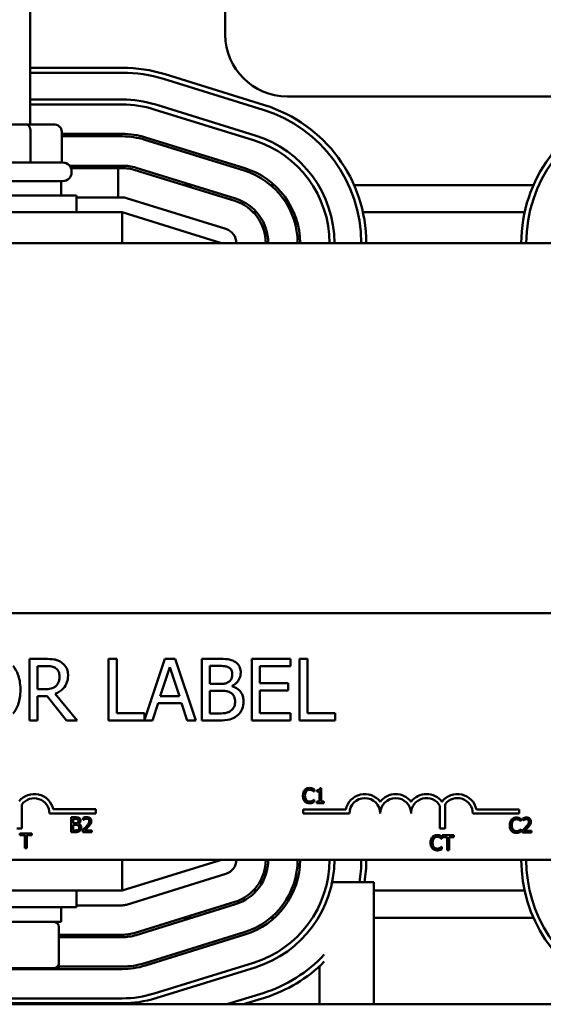
# Model space of a CAD drawing. Units: inches. Extents: x 0.9 to 38.7, y 0.4 to 30.2.
# Drawn here: x 9.7 to 11.9, y 23 to 27 of the extents above; entities that cross this region are included whole.
import ezdxf

# ---------------------------------------------------------------- set-up
doc = ezdxf.new("R2010")
doc.units = ezdxf.units.IN
doc.header["$LTSCALE"] = 1.8
doc.header["$MEASUREMENT"] = 0
doc.layers.add('Dimension (ANSI)', color=7, linetype='Continuous', lineweight=25)
doc.layers.add('Visible (ANSI)', color=7, linetype='Continuous', lineweight=50)
doc.styles.add('Note Text (ANSI)', font='tahoma.ttf')
doc.dimstyles.new('Default (ANSI)', dxfattribs={"dimscale": 1.8, "dimtxt": 0.16, "dimasz": 0.098425, "dimexe": 0.125, "dimexo": 0.0625, "dimgap": 0.031496, "dimtad": 0, "dimtih": 1, "dimtoh": 1, "dimrnd": 1e-08, "dimzin": 0, "dimdsep": 46, "dimtxsty": 'Note Text (ANSI)', "dimcen": 0.09, "dimdle": 0.393701, "dimclrd": 256, "dimclre": 256, "dimclrt": 256, "dimadec": 0, "dimazin": 1, "dimtfac": 0.75, "dimtofl": 0, "dimtmove": 0, "dimatfit": 3, "dimfxl": 1, "dimtolj": 1, "dimtzin": 4, "dimlwd": -1, "dimlwe": -1, "dimarcsym": 0})

# ---------------------------------------------------------------- blocks, each defined once
blk = doc.blocks.new('*D37')
at = {"layer": 'Defpoints', "color": 0, "transparency": 16777216}
for p in [(14.7645, 28.8988), (4.562, 26.1046), (14.7645, 23.5136)]:
    blk.add_point(p, dxfattribs=at)
at = {"layer": 'Dimension (ANSI)', "transparency": 16777216}
for p, q in [((4.562, 26.2171), (4.562, 29.1238)), ((14.7645, 23.6261), (14.7645, 29.1238)), ((4.7392, 28.8988), (9.0602, 28.8988)), ((14.5873, 28.8988), (10.2662, 28.8988))]:
    blk.add_line(p, q, dxfattribs=at)
for points in [[(4.7392, 28.9283), (4.7392, 28.8693), (4.562, 28.8988)], [(14.5873, 28.9283), (14.5873, 28.8693), (14.7645, 28.8988)]]:
    blk.add_solid(points, dxfattribs=at)
at = {"layer": 'Dimension (ANSI)', "transparency": 16777216, "insert": (9.1169, 29.0487), "char_height": 0.288, "attachment_point": 1, "style": 'Note Text (ANSI)'}
blk.add_mtext('\\A1; \\fTahoma|b0|i0;10.50', dxfattribs=at)

msp = doc.modelspace()

# ---------------------------------------------------------------- linework, layer by layer
at = {"layer": 'Visible (ANSI)'}
for p, q in [((10.563, 26.9496), (10.563, 27.6696)), ((9.773, 26.5861), (9.773, 27.0631)), ((10.1455, 26.8156), (9.773, 26.8156)), ((9.773, 26.7956), (10.1455, 26.7956)), ((10.7218, 26.6642), (10.3193, 26.7892)), ((10.3134, 26.7701), (10.7159, 26.6451)), ((9.773, 26.6866), (10.1455, 26.6866)), ((12.008, 26.6996), (10.813, 26.6996)), ((10.1455, 26.6666), (9.773, 26.6666)), ((10.6776, 26.5219), (10.2751, 26.6469)), ((10.281, 26.666), (10.6835, 26.541)), ((9.7569, 26.5861), (9.5387, 26.5861)), ((9.8662, 26.5861), (9.7569, 26.5861)), ((9.7742, 26.5561), (9.7742, 26.4311)), ((9.9009, 26.5561), (9.9009, 26.4311)), ((10.1455, 26.5476), (9.9009, 26.5476)), ((9.9009, 26.5411), (9.9055, 26.5411)), ((9.9009, 26.5376), (10.1455, 26.5376)), ((10.2368, 26.5237), (10.6393, 26.3987)), ((10.6423, 26.4083), (10.2398, 26.5333)), ((9.3905, 26.4311), (9.9055, 26.4311)), ((10.1455, 26.4186), (9.9323, 26.4186)), ((10.1289, 26.4086), (9.9382, 26.4086)), ((9.9405, 26.3911), (9.9405, 26.3961)), ((10.1289, 26.2896), (10.1289, 26.4086)), ((10.1289, 26.4086), (10.1455, 26.4086)), ((10.1986, 26.4005), (10.6011, 26.2755)), ((10.604, 26.2851), (10.2015, 26.4101)), ((9.9055, 26.3561), (9.3905, 26.3561)), ((9.898, 26.3561), (9.898, 26.2971)), ((10.3948, 26.3396), (10.4285, 26.3396)), ((10.7471, 26.3396), (10.7622, 26.3396)), ((11.0848, 26.3396), (11.8112, 26.3396)), ((9.3355, 26.2971), (9.9605, 26.2971)), ((9.9605, 26.2296), (9.9605, 26.2971)), ((10.1455, 26.2896), (9.9605, 26.2896)), ((10.5658, 26.1619), (10.1633, 26.2869)), ((10.1455, 26.2296), (9.1505, 26.2296)), ((10.1455, 26.1046), (10.1455, 26.2296)), ((10.1455, 26.2296), (10.548, 26.1046)), ((10.6761, 26.2296), (10.6898, 26.2296)), ((10.8295, 26.2296), (10.8404, 26.2296)), ((11.1205, 26.2296), (11.7755, 26.2296)), ((14.148, 26.1046), (5.148, 26.1046)), ((7.3791, 24.6046), (12.1991, 24.6046)), ((9.8341, 24.4189), (9.7697, 24.4189)), ((9.7697, 24.4189), (9.7697, 24.1689)), ((10.1236, 24.4189), (10.0904, 24.4189)), ((10.0904, 24.4189), (10.0904, 24.1689)), ((10.1236, 24.1985), (10.1236, 24.4189)), ((10.3187, 24.4189), (10.2353, 24.1713)), ((10.3597, 24.4189), (10.3187, 24.4189)), ((10.4439, 24.1689), (10.3597, 24.4189)), ((10.5339, 24.4189), (10.4676, 24.4189)), ((10.4676, 24.4189), (10.4676, 24.1689)), ((10.8266, 24.4189), (10.6702, 24.4189)), ((10.6702, 24.4189), (10.6702, 24.1689)), ((10.8266, 24.3893), (10.8266, 24.4189)), ((10.8631, 24.4189), (10.8631, 24.1689)), ((10.8963, 24.4189), (10.8631, 24.4189)), ((10.8963, 24.1985), (10.8963, 24.4189)), ((9.8029, 24.3901), (9.8359, 24.3901)), ((9.8029, 24.2961), (9.8029, 24.3901)), ((10.2999, 24.2672), (10.3384, 24.3849)), ((10.3384, 24.3849), (10.3771, 24.2672)), ((10.5009, 24.3174), (10.5009, 24.3905)), ((10.5009, 24.3905), (10.5327, 24.3905)), ((10.7035, 24.3208), (10.7035, 24.3893)), ((10.7035, 24.3893), (10.8266, 24.3893)), ((10.5385, 24.3174), (10.5009, 24.3174)), ((10.8183, 24.3208), (10.7035, 24.3208)), ((10.8183, 24.2913), (10.8183, 24.3208)), ((9.8321, 24.2961), (9.8029, 24.2961)), ((9.9632, 24.1689), (9.8742, 24.2777)), ((10.5009, 24.1973), (10.5009, 24.2896)), ((10.5009, 24.2896), (10.5385, 24.2896)), ((10.5904, 24.3079), (10.5904, 24.3091)), ((10.7035, 24.2913), (10.8183, 24.2913)), ((10.7035, 24.1985), (10.7035, 24.2913)), ((9.8029, 24.1689), (9.8029, 24.2684)), ((9.8029, 24.2684), (9.841, 24.2684)), ((9.841, 24.2684), (9.92, 24.1689)), ((10.2681, 24.1689), (10.2908, 24.2388)), ((10.2908, 24.2388), (10.3862, 24.2388)), ((10.3771, 24.2672), (10.2999, 24.2672)), ((10.3862, 24.2388), (10.4089, 24.1689)), ((10.2353, 24.1985), (10.1236, 24.1985)), ((10.2353, 24.1713), (10.2353, 24.1985)), ((10.5278, 24.1973), (10.5009, 24.1973)), ((10.8266, 24.1985), (10.7035, 24.1985)), ((10.8266, 24.1689), (10.8266, 24.1985)), ((11.008, 24.1985), (10.8963, 24.1985)), ((11.008, 24.1689), (11.008, 24.1985)), ((9.7697, 24.1689), (9.8029, 24.1689)), ((9.92, 24.1689), (9.9632, 24.1689)), ((10.0904, 24.1689), (10.2681, 24.1689)), ((10.4089, 24.1689), (10.4439, 24.1689)), ((10.4676, 24.1689), (10.5394, 24.1689)), ((10.6702, 24.1689), (10.8266, 24.1689)), ((10.8631, 24.1689), (11.008, 24.1689)), ((10.9223, 23.8808), (10.923, 23.8808)), ((10.923, 23.8808), (10.923, 23.8905)), ((10.9334, 23.8863), (10.9334, 23.8808)), ((10.9334, 23.8808), (10.9443, 23.8808)), ((10.9443, 23.8808), (10.9443, 23.8583)), ((10.952, 23.8947), (10.9458, 23.8947)), ((10.952, 23.8583), (10.952, 23.8947)), ((10.8778, 23.8583), (10.8862, 23.8583)), ((10.923, 23.8481), (10.9224, 23.8481)), ((10.923, 23.8385), (10.923, 23.8481)), ((10.9443, 23.8406), (10.9334, 23.8406)), ((10.9334, 23.8406), (10.9334, 23.8345)), ((10.9334, 23.8345), (10.9627, 23.8345)), ((10.9443, 23.8583), (10.9443, 23.8406)), ((10.9443, 23.8583), (10.952, 23.8583)), ((10.952, 23.8406), (10.952, 23.8583)), ((10.9627, 23.8406), (10.952, 23.8406)), ((10.9627, 23.8345), (10.9627, 23.8406)), ((9.7395, 23.8287), (9.7395, 23.7309)), ((9.8662, 23.8095), (10.0391, 23.8095)), ((10.0391, 23.8095), (10.0391, 23.7921)), ((10.8782, 23.7921), (10.8782, 23.8083)), ((10.8782, 23.8083), (11.0512, 23.8083)), ((11.4326, 23.7309), (11.4326, 23.8229)), ((11.4536, 23.8301), (11.4536, 23.7309)), ((11.5803, 23.8083), (11.7532, 23.8083)), ((11.7532, 23.8083), (11.7532, 23.7921)), ((10.0391, 23.7921), (9.8508, 23.7921)), ((9.9547, 23.7767), (9.9388, 23.7767)), ((9.9388, 23.7767), (9.9388, 23.7421)), ((9.9467, 23.7699), (9.9544, 23.7699)), ((9.9467, 23.7523), (9.9467, 23.7699)), ((9.9869, 23.7743), (9.9869, 23.7658)), ((9.9869, 23.7658), (9.9874, 23.7658)), ((11.0657, 23.7921), (10.8782, 23.7921)), ((11.7532, 23.7921), (11.5657, 23.7921)), ((11.7599, 23.7609), (11.7606, 23.7609)), ((11.7606, 23.7609), (11.7606, 23.7705)), ((11.7676, 23.7722), (11.7676, 23.7636)), ((11.7676, 23.7636), (11.768, 23.7636)), ((9.7395, 23.7309), (9.7185, 23.7309)), ((9.9388, 23.7421), (9.9388, 23.7167)), ((9.9467, 23.7421), (9.9388, 23.7421)), ((9.9388, 23.7167), (9.956, 23.7167)), ((9.9558, 23.7523), (9.9467, 23.7523)), ((9.9467, 23.7457), (9.9558, 23.7457)), ((9.9467, 23.7421), (9.9467, 23.7457)), ((9.9467, 23.7235), (9.9467, 23.7421)), ((9.9532, 23.7235), (9.9467, 23.7235)), ((9.9682, 23.75), (9.9682, 23.7503)), ((9.9781, 23.7421), (9.969, 23.7421)), ((9.9857, 23.7252), (9.9857, 23.7167)), ((9.9857, 23.7167), (10.0227, 23.7167)), ((10.0227, 23.7236), (9.9932, 23.7236)), ((10.0117, 23.7421), (10.0024, 23.7421)), ((10.0227, 23.7167), (10.0227, 23.7236)), ((11.4536, 23.7309), (11.4326, 23.7309)), ((11.7234, 23.7421), (11.7151, 23.7421)), ((11.7606, 23.7281), (11.76, 23.7281)), ((11.7606, 23.7186), (11.7606, 23.7281)), ((11.7663, 23.723), (11.7663, 23.7145)), ((11.7663, 23.7145), (11.8033, 23.7145)), ((11.8033, 23.7214), (11.7738, 23.7214)), ((11.7942, 23.7421), (11.7848, 23.7421)), ((11.8033, 23.7145), (11.8033, 23.7214)), ((9.7312, 23.7116), (9.7312, 23.7045)), ((9.7794, 23.7116), (9.7312, 23.7116)), ((9.7312, 23.7045), (9.7513, 23.7045)), ((9.7513, 23.7045), (9.7513, 23.6809)), ((9.7513, 23.6809), (9.7513, 23.6516)), ((9.7593, 23.6809), (9.7513, 23.6809)), ((9.7593, 23.6809), (9.7593, 23.7045)), ((9.7593, 23.7045), (9.7794, 23.7045)), ((9.7593, 23.6516), (9.7593, 23.6809)), ((9.7794, 23.7045), (9.7794, 23.7116)), ((11.4033, 23.6809), (11.3949, 23.6809)), ((11.4392, 23.6899), (11.4399, 23.6899)), ((11.4399, 23.6899), (11.4399, 23.6996)), ((11.4894, 23.7036), (11.4412, 23.7036)), ((11.4412, 23.7036), (11.4412, 23.6965)), ((11.4412, 23.6965), (11.4613, 23.6965)), ((11.4613, 23.6965), (11.4613, 23.6809)), ((11.4693, 23.6809), (11.4613, 23.6809)), ((11.4613, 23.6809), (11.4613, 23.6436)), ((11.4693, 23.6809), (11.4693, 23.6965)), ((11.4693, 23.6965), (11.4894, 23.6965)), ((11.4693, 23.6436), (11.4693, 23.6809)), ((11.4894, 23.6965), (11.4894, 23.7036)), ((9.7513, 23.6516), (9.7593, 23.6516)), ((11.4399, 23.6572), (11.4393, 23.6572)), ((11.4399, 23.6476), (11.4399, 23.6572)), ((11.4613, 23.6436), (11.4693, 23.6436)), ((12.1991, 23.6046), (7.3791, 23.6046)), ((10.1455, 23.6046), (10.1455, 23.4796)), ((10.548, 23.6046), (10.1455, 23.4796)), ((10.1633, 23.4223), (10.5658, 23.5473)), ((11.1645, 23.5136), (10.9958, 23.5136)), ((11.1645, 23.0185), (11.1645, 23.5136)), ((9.1505, 23.4796), (10.1455, 23.4796)), ((9.9605, 23.4796), (9.9605, 23.4121)), ((10.6898, 23.4796), (10.6761, 23.4796)), ((10.8404, 23.4796), (10.8295, 23.4796)), ((11.7755, 23.4796), (11.1645, 23.4796)), ((10.6011, 23.4336), (10.1986, 23.3086)), ((9.9605, 23.4121), (9.3355, 23.4121)), ((9.898, 23.3531), (9.898, 23.4121)), ((9.9605, 23.4196), (10.1455, 23.4196)), ((10.2015, 23.2991), (10.604, 23.4241)), ((10.4285, 23.3696), (10.3948, 23.3696)), ((10.7622, 23.3696), (10.7471, 23.3696)), ((11.8112, 23.3696), (11.1645, 23.3696)), ((9.398, 23.3531), (9.898, 23.3531)), ((9.8888, 23.1851), (9.8888, 23.3331)), ((10.1455, 23.3006), (9.8888, 23.3006)), ((9.8888, 23.2906), (10.1455, 23.2906)), ((9.898, 23.2906), (9.898, 23.3006)), ((10.6393, 23.3104), (10.2368, 23.1854)), ((10.2398, 23.1759), (10.6423, 23.3009)), ((9.1505, 23.1616), (10.1455, 23.1616)), ((9.6966, 23.1651), (9.8668, 23.1651)), ((9.8343, 23.1616), (9.8343, 23.1651)), ((10.1455, 23.1716), (9.883, 23.1716)), ((9.8888, 23.1616), (9.8888, 23.1716)), ((10.2751, 23.0622), (10.6776, 23.1872)), ((10.6835, 23.1681), (10.281, 23.0431)), ((10.9445, 23.0185), (10.9445, 23.1731)), ((9.1505, 23.0426), (10.1455, 23.0426)), ((10.7159, 23.0641), (10.5691, 23.0185)), ((10.6366, 23.0185), (10.7218, 23.045)), ((14.148, 23.0185), (6.9285, 23.0185)), ((10.1455, 23.0226), (9.1505, 23.0226)), ((9.8343, 23.0185), (9.8343, 23.0226))]:
    msp.add_line(p, q, dxfattribs=at)
for centre, radius, start, end in [((10.813, 26.9496), 0.25, 180, 270), ((10.1455, 26.2296), 0.586, 72.7473, 90), ((10.1455, 26.2296), 0.566, 72.7473, 90), ((10.1455, 26.2296), 0.457, 72.7473, 90), ((10.1455, 26.2296), 0.437, 72.7473, 90), ((10.548, 26.1046), 0.566, 0, 72.7473), ((10.548, 26.1046), 0.586, 0, 72.7473), ((12.348, 26.1046), 0.586, 107.2527, 180), ((12.348, 26.1046), 0.566, 107.2527, 180), ((10.1455, 26.2296), 0.318, 72.7473, 90), ((9.9055, 26.5061), 0.035, 64.1581, 90), ((10.1455, 26.2296), 0.308, 72.7473, 90), ((10.548, 26.1046), 0.437, 0, 72.7473), ((10.548, 26.1046), 0.457, 0, 72.7473), ((9.9055, 26.3961), 0.035, 0, 90), ((9.9055, 26.3911), 0.035, 270, 0), ((10.1455, 26.2296), 0.189, 72.7473, 90), ((10.1455, 26.2296), 0.179, 72.7473, 90), ((10.548, 26.1046), 0.308, 0, 72.7473), ((10.548, 26.1046), 0.318, 0, 72.7473), ((10.1455, 26.2296), 0.06, 72.7473, 90), ((10.548, 26.1046), 0.179, 0, 72.7473), ((10.548, 26.1046), 0.189, 0, 72.7473), ((10.548, 26.1046), 0.06, 0, 72.7473), ((9.7891, 23.7921), 0.0791, 12.7177, 141.0468), ((9.7891, 23.7921), 0.0617, 0, 143.5555), ((11.1282, 23.7921), 0.0787, 37.465, 168.0958), ((11.1282, 23.7921), 0.0625, 0, 180), ((11.2532, 23.7921), 0.0787, 37.465, 142.535), ((11.2532, 23.7921), 0.0625, 0, 180), ((11.3782, 23.7921), 0.0787, 37.465, 142.535), ((11.3782, 23.7921), 0.0625, 29.5452, 180), ((11.5032, 23.7921), 0.0787, 11.9042, 142.535), ((11.5032, 23.7921), 0.0625, 0, 142.5403), ((10.548, 23.6046), 0.06, 287.2527, 0), ((10.548, 23.6046), 0.179, 287.2527, 0), ((10.548, 23.6046), 0.189, 287.2527, 0), ((10.548, 23.6046), 0.308, 287.2527, 0), ((10.548, 23.6046), 0.318, 287.2527, 0), ((10.548, 23.6046), 0.437, 287.2527, 0), ((10.548, 23.6046), 0.457, 287.2527, 0), ((10.548, 23.6046), 0.566, 350.748, 0), ((10.548, 23.6046), 0.586, 351.0664, 0), ((12.348, 23.6046), 0.586, 180, 246.9435), ((12.348, 23.6046), 0.566, 180, 246.079), ((10.1455, 23.4796), 0.06, 270, 287.2527), ((10.1455, 23.4796), 0.179, 270, 287.2527), ((10.1455, 23.4796), 0.189, 270, 287.2527), ((10.548, 23.6046), 0.566, 287.2527, 317.2516), ((10.1455, 23.4796), 0.308, 270, 287.2527), ((10.1455, 23.4796), 0.318, 270, 287.2527), ((10.548, 23.6046), 0.586, 287.2527, 315.1763), ((10.1455, 23.4796), 0.437, 270, 287.2527), ((10.1455, 23.4796), 0.457, 270, 287.2527)]:
    msp.add_arc(centre, radius, start, end, dxfattribs=at)
for centre, major_axis, ratio, start_param, end_param in [((9.7569, 26.5561), (0, -0.03), 0.576479, 1.570796, 3.141593), ((9.8662, 26.5561), (-0.0346, 0), 0.866026, 3.141593, 4.712389), ((9.8668, 23.3331), (-0.022, 0), 0.90953, 3.141593, 4.712389), ((9.8668, 23.1851), (-0.022, 0), 0.90953, 1.570796, 3.141593)]:
    msp.add_ellipse(centre, major_axis=major_axis, ratio=ratio, start_param=start_param, end_param=end_param, dxfattribs=at)
for points, knots in [([(9.8977, 24.4057), (9.8935, 24.4085), (9.889, 24.4108), (9.8797, 24.4145), (9.8749, 24.4158), (9.8582, 24.4185), (9.8461, 24.4189), (9.8341, 24.4189)], [-0.1677598, -0.1677598, -0.1677598, -0.1677598, -0.1290227, -0.1290227, -0.0915306, -0.0915306, 0, 0, 0, 0]), ([(9.9261, 24.351), (9.9261, 24.358), (9.9254, 24.3651), (9.9222, 24.3766), (9.92, 24.3822), (9.9109, 24.3954), (9.9049, 24.4011), (9.8977, 24.4057)], [-0.2014197, -0.2014197, -0.2014197, -0.2014197, -0.1216699, -0.1216699, -0.0648422, -0.0648422, 0, 0, 0, 0]), ([(10.5995, 24.4088), (10.5915, 24.4132), (10.583, 24.416), (10.5607, 24.4189), (10.5473, 24.4189), (10.5339, 24.4189)], [-0.1714445, -0.1714445, -0.1714445, -0.1714445, -0.101982, -0.101982, 0, 0, 0, 0]), ([(10.6255, 24.3626), (10.6255, 24.3696), (10.6245, 24.3766), (10.6197, 24.3904), (10.6164, 24.3948), (10.6103, 24.402), (10.6052, 24.4058), (10.5995, 24.4088)], [-0.09263001, -0.09263001, -0.09263001, -0.09263001, -0.07150701, -0.07150701, -0.04871217, -0.04871217, 0, 0, 0, 0]), ([(9.7332, 24.2939), (9.7332, 24.3222), (9.7284, 24.3417), (9.7185, 24.3682), (9.712, 24.3801), (9.7033, 24.3903)], [-0.2156543, -0.2156543, -0.2156543, -0.2156543, -0.1027425, -0.1027425, 0, 0, 0, 0]), ([(9.8359, 24.3901), (9.8415, 24.3901), (9.8519, 24.3899), (9.8659, 24.3867), (9.871, 24.3847), (9.8757, 24.3816)], [-0.1096682, -0.1096682, -0.1096682, -0.1096682, -0.0421512, -0.0421512, 0, 0, 0, 0]), ([(9.8757, 24.3816), (9.8785, 24.3797), (9.881, 24.3775), (9.8856, 24.3719), (9.8872, 24.3689), (9.8905, 24.3607), (9.8915, 24.3546), (9.8915, 24.3484)], [-0.08503315, -0.08503315, -0.08503315, -0.08503315, -0.06740103, -0.06740103, -0.04703786, -0.04703786, 0, 0, 0, 0]), ([(10.5327, 24.3905), (10.5422, 24.3905), (10.5519, 24.3906), (10.5673, 24.3886), (10.5728, 24.3869), (10.578, 24.3841)], [-0.1181889, -0.1181889, -0.1181889, -0.1181889, -0.0452274, -0.0452274, 0, 0, 0, 0]), ([(10.5908, 24.3579), (10.5908, 24.3527), (10.5904, 24.3473), (10.5878, 24.3379), (10.5862, 24.3351), (10.5827, 24.3301), (10.58, 24.3277), (10.5768, 24.3257)], [-0.0672613, -0.0672613, -0.0672613, -0.0672613, -0.04649044, -0.04649044, -0.02829868, -0.02829868, 0, 0, 0, 0]), ([(10.578, 24.3841), (10.5803, 24.3827), (10.5824, 24.3811), (10.5862, 24.3768), (10.5874, 24.3745), (10.5901, 24.3679), (10.5908, 24.3629), (10.5908, 24.3579)], [-0.06713504, -0.06713504, -0.06713504, -0.06713504, -0.05372874, -0.05372874, -0.0380452, -0.0380452, 0, 0, 0, 0]), ([(10.5904, 24.3091), (10.5976, 24.3125), (10.604, 24.317), (10.6134, 24.3267), (10.6179, 24.3326), (10.6241, 24.3475), (10.6255, 24.3549), (10.6255, 24.3626)], [-0.214654, -0.214654, -0.214654, -0.214654, -0.1227313, -0.1227313, -0.058466, -0.058466, 0, 0, 0, 0]), ([(9.8742, 24.2777), (9.8804, 24.28), (9.8863, 24.2829), (9.8971, 24.2898), (9.9019, 24.2937), (9.9148, 24.3072), (9.9187, 24.3156), (9.9245, 24.3298), (9.9261, 24.3404), (9.9261, 24.351)], [-0.1541803, -0.1541803, -0.1541803, -0.1541803, -0.1350939, -0.1350939, -0.1169397, -0.1169397, -0.0811847, -0.0811847, 0, 0, 0, 0]), ([(9.8915, 24.3484), (9.8915, 24.3437), (9.8911, 24.339), (9.8894, 24.3297), (9.8882, 24.3258), (9.8845, 24.3174), (9.8813, 24.3129), (9.8773, 24.3091)], [-0.09760014, -0.09760014, -0.09760014, -0.09760014, -0.07012214, -0.07012214, -0.04247941, -0.04247941, 0, 0, 0, 0]), ([(10.5768, 24.3257), (10.5702, 24.3214), (10.565, 24.3198), (10.5561, 24.3178), (10.5479, 24.3174), (10.5385, 24.3174)], [-0.1175554, -0.1175554, -0.1175554, -0.1175554, -0.0713546, -0.0713546, 0, 0, 0, 0]), ([(9.7033, 24.1977), (9.7083, 24.2034), (9.7125, 24.2096), (9.72, 24.2235), (9.7231, 24.2311), (9.7296, 24.2518), (9.7332, 24.2697), (9.7332, 24.2939)], [-0.3991838, -0.3991838, -0.3991838, -0.3991838, -0.295861, -0.295861, -0.1843802, -0.1843802, 0, 0, 0, 0]), ([(9.8773, 24.3091), (9.8747, 24.3065), (9.8717, 24.3043), (9.8638, 24.3), (9.8596, 24.299), (9.8495, 24.2968), (9.8407, 24.2961), (9.8321, 24.2961)], [-0.08808645, -0.08808645, -0.08808645, -0.08808645, -0.07878701, -0.07878701, -0.06541676, -0.06541676, 0, 0, 0, 0]), ([(10.5385, 24.2896), (10.5547, 24.2896), (10.5618, 24.2889), (10.5711, 24.2876), (10.5769, 24.2859), (10.5823, 24.2832)], [-0.07155285, -0.07155285, -0.07155285, -0.07155285, -0.04637894, -0.04637894, 0, 0, 0, 0]), ([(10.5823, 24.2832), (10.5861, 24.2811), (10.5898, 24.2787), (10.5965, 24.272), (10.598, 24.2687), (10.6016, 24.26), (10.6026, 24.2522), (10.6026, 24.2443)], [-0.09705092, -0.09705092, -0.09705092, -0.09705092, -0.08023623, -0.08023623, -0.06035565, -0.06035565, 0, 0, 0, 0]), ([(10.6372, 24.2457), (10.6372, 24.2518), (10.6366, 24.258), (10.6338, 24.2694), (10.6318, 24.2746), (10.6257, 24.2854), (10.6209, 24.2913), (10.6072, 24.3019), (10.599, 24.3055), (10.5904, 24.3079)], [-0.2420841, -0.2420841, -0.2420841, -0.2420841, -0.18458, -0.18458, -0.1316331, -0.1316331, -0.0681717, -0.0681717, 0, 0, 0, 0]), ([(10.6026, 24.2443), (10.6026, 24.2398), (10.6022, 24.2351), (10.6001, 24.2264), (10.5986, 24.2232), (10.5936, 24.2154), (10.5893, 24.2112), (10.5845, 24.2078)], [-0.09609737, -0.09609737, -0.09609737, -0.09609737, -0.07032406, -0.07032406, -0.04489809, -0.04489809, 0, 0, 0, 0]), ([(10.6113, 24.1892), (10.6158, 24.1927), (10.6197, 24.1968), (10.6262, 24.2055), (10.6295, 24.2108), (10.6357, 24.226), (10.6372, 24.2358), (10.6372, 24.2457)], [-0.1800228, -0.1800228, -0.1800228, -0.1800228, -0.1248077, -0.1248077, -0.0752891, -0.0752891, 0, 0, 0, 0]), ([(10.5845, 24.2078), (10.5813, 24.2056), (10.5778, 24.2038), (10.5689, 24.2004), (10.5644, 24.1996), (10.5524, 24.1977), (10.5396, 24.1973), (10.5278, 24.1973)], [-0.1236077, -0.1236077, -0.1236077, -0.1236077, -0.1097926, -0.1097926, -0.0901693, -0.0901693, 0, 0, 0, 0]), ([(10.5394, 24.1689), (10.5539, 24.1689), (10.5688, 24.17), (10.5891, 24.1759), (10.5996, 24.1802), (10.6113, 24.1892)], [-0.2818063, -0.2818063, -0.2818063, -0.2818063, -0.1121049, -0.1121049, 0, 0, 0, 0]), ([(10.8849, 23.8873), (10.8824, 23.8844), (10.8806, 23.8811), (10.8786, 23.8754), (10.8775, 23.8712), (10.8775, 23.8644)], [-0.1374565, -0.1374565, -0.1374565, -0.1374565, -0.0518259, -0.0518259, 0, 0, 0, 0]), ([(10.9044, 23.8955), (10.9023, 23.8955), (10.9002, 23.8953), (10.8962, 23.8945), (10.8944, 23.8939), (10.8896, 23.8916), (10.8871, 23.8897), (10.8849, 23.8873)], [-0.05600159, -0.05600159, -0.05600159, -0.05600159, -0.03985515, -0.03985515, -0.02469419, -0.02469419, 0, 0, 0, 0]), ([(10.8858, 23.8644), (10.8858, 23.868), (10.8862, 23.8722), (10.8885, 23.8786), (10.8896, 23.8807), (10.8911, 23.8825)], [-0.05178779, -0.05178779, -0.05178779, -0.05178779, -0.0180011, -0.0180011, 0, 0, 0, 0]), ([(10.8911, 23.8825), (10.892, 23.8836), (10.893, 23.8846), (10.8953, 23.8862), (10.8965, 23.8869), (10.8998, 23.8883), (10.9021, 23.8887), (10.9044, 23.8887)], [-0.03856829, -0.03856829, -0.03856829, -0.03856829, -0.02801144, -0.02801144, -0.0176707, -0.0176707, 0, 0, 0, 0]), ([(10.915, 23.894), (10.9134, 23.8945), (10.9118, 23.8948), (10.9093, 23.8952), (10.9073, 23.8955), (10.9044, 23.8955)], [-0.06488592, -0.06488592, -0.06488592, -0.06488592, -0.02193147, -0.02193147, 0, 0, 0, 0]), ([(10.9044, 23.8887), (10.9065, 23.8887), (10.9086, 23.8885), (10.9116, 23.8876), (10.9134, 23.887), (10.9156, 23.8859)], [-0.05721022, -0.05721022, -0.05721022, -0.05721022, -0.01864803, -0.01864803, 0, 0, 0, 0]), ([(10.923, 23.8905), (10.9217, 23.8912), (10.9203, 23.8918), (10.9183, 23.8928), (10.9168, 23.8934), (10.915, 23.894)], [-0.04307248, -0.04307248, -0.04307248, -0.04307248, -0.0145701, -0.0145701, 0, 0, 0, 0]), ([(10.9156, 23.8859), (10.917, 23.8851), (10.9184, 23.8842), (10.9205, 23.8824), (10.9215, 23.8816), (10.9223, 23.8808)], [-0.02124356, -0.02124356, -0.02124356, -0.02124356, -0.00910897, -0.00910897, 0, 0, 0, 0]), ([(10.9458, 23.8947), (10.9458, 23.8938), (10.9456, 23.893), (10.9452, 23.8916), (10.945, 23.8909), (10.9443, 23.8896), (10.9438, 23.889), (10.9429, 23.8883), (10.9421, 23.8877), (10.9386, 23.8865), (10.936, 23.8863), (10.9334, 23.8863)], [-0.1005438, -0.1005438, -0.1005438, -0.1005438, -0.0762723, -0.0762723, -0.0553229, -0.0553229, -0.032618, -0.032618, -0.0195337, -0.0195337, 0, 0, 0, 0]), ([(10.8778, 23.8583), (10.8783, 23.8547), (10.8791, 23.8516), (10.8814, 23.8461), (10.8829, 23.8435), (10.885, 23.8413)], [-0.04525688, -0.04525688, -0.04525688, -0.04525688, -0.02330056, -0.02330056, 0, 0, 0, 0]), ([(10.885, 23.8413), (10.8862, 23.84), (10.8875, 23.8388), (10.8904, 23.8368), (10.8919, 23.836), (10.896, 23.8344), (10.8996, 23.8334), (10.9043, 23.8334)], [-0.08289434, -0.08289434, -0.08289434, -0.08289434, -0.0594806, -0.0594806, -0.03611207, -0.03611207, 0, 0, 0, 0]), ([(10.8913, 23.8463), (10.8895, 23.8485), (10.8882, 23.8511), (10.887, 23.8547), (10.8865, 23.8562), (10.8862, 23.8583)], [-0.1201722, -0.1201722, -0.1201722, -0.1201722, -0.0437751, -0.0437751, -0.0186898, -0.0186898, -0.0186898, -0.0186898]), ([(10.9044, 23.8403), (10.903, 23.8403), (10.9017, 23.8404), (10.8987, 23.8411), (10.8975, 23.8417), (10.8945, 23.8432), (10.8928, 23.8446), (10.8913, 23.8463)], [-0.03238995, -0.03238995, -0.03238995, -0.03238995, -0.0253562, -0.0253562, -0.01712674, -0.01712674, 0, 0, 0, 0]), ([(10.9043, 23.8334), (10.9063, 23.8334), (10.9084, 23.8335), (10.9118, 23.8342), (10.9134, 23.8346), (10.915, 23.8351)], [-0.02609426, -0.02609426, -0.02609426, -0.02609426, -0.01279232, -0.01279232, 0, 0, 0, 0]), ([(10.916, 23.8433), (10.9144, 23.8424), (10.9126, 23.8417), (10.9099, 23.8409), (10.9077, 23.8403), (10.9044, 23.8403)], [-0.07569925, -0.07569925, -0.07569925, -0.07569925, -0.02528595, -0.02528595, 0, 0, 0, 0]), ([(10.915, 23.8351), (10.9164, 23.8356), (10.9179, 23.8361), (10.9205, 23.8374), (10.9217, 23.838), (10.923, 23.8385)], [-0.02177779, -0.02177779, -0.02177779, -0.02177779, -0.01052387, -0.01052387, 0, 0, 0, 0]), ([(10.9224, 23.8481), (10.9216, 23.8473), (10.9207, 23.8465), (10.9194, 23.8455), (10.9182, 23.8445), (10.916, 23.8433)], [-0.05255381, -0.05255381, -0.05255381, -0.05255381, -0.01885697, -0.01885697, 0, 0, 0, 0]), ([(9.9544, 23.7699), (9.9567, 23.7699), (9.959, 23.7699), (9.9627, 23.7694), (9.964, 23.769), (9.9653, 23.7683)], [-0.02836535, -0.02836535, -0.02836535, -0.02836535, -0.01085458, -0.01085458, 0, 0, 0, 0]), ([(9.9704, 23.7743), (9.9685, 23.7753), (9.9665, 23.776), (9.9611, 23.7767), (9.9579, 23.7767), (9.9547, 23.7767)], [-0.04114668, -0.04114668, -0.04114668, -0.04114668, -0.02447568, -0.02447568, 0, 0, 0, 0]), ([(9.965, 23.7543), (9.9634, 23.7533), (9.9621, 23.7529), (9.96, 23.7524), (9.958, 23.7523), (9.9558, 23.7523)], [-0.02821329, -0.02821329, -0.02821329, -0.02821329, -0.01712511, -0.01712511, 0, 0, 0, 0]), ([(9.9683, 23.762), (9.9683, 23.7608), (9.9682, 23.7595), (9.9676, 23.7572), (9.9672, 23.7566), (9.9664, 23.7554), (9.9657, 23.7548), (9.965, 23.7543)], [-0.01614271, -0.01614271, -0.01614271, -0.01614271, -0.01115771, -0.01115771, -0.00679168, -0.00679168, 0, 0, 0, 0]), ([(9.9653, 23.7683), (9.9658, 23.768), (9.9663, 23.7676), (9.9672, 23.7666), (9.9675, 23.766), (9.9682, 23.7644), (9.9683, 23.7632), (9.9683, 23.762)], [-0.01611241, -0.01611241, -0.01611241, -0.01611241, -0.0128949, -0.0128949, -0.00913085, -0.00913085, 0, 0, 0, 0]), ([(9.9682, 23.7503), (9.9699, 23.7512), (9.9715, 23.7522), (9.9737, 23.7546), (9.9748, 23.756), (9.9763, 23.7595), (9.9766, 23.7613), (9.9766, 23.7632)], [-0.05151697, -0.05151697, -0.05151697, -0.05151697, -0.02945551, -0.02945551, -0.01403183, -0.01403183, 0, 0, 0, 0]), ([(9.9766, 23.7632), (9.9766, 23.7648), (9.9764, 23.7665), (9.9753, 23.7698), (9.9745, 23.7709), (9.973, 23.7726), (9.9718, 23.7735), (9.9704, 23.7743)], [-0.0222312, -0.0222312, -0.0222312, -0.0222312, -0.01716168, -0.01716168, -0.01169092, -0.01169092, 0, 0, 0, 0]), ([(10.0023, 23.7779), (9.9995, 23.7779), (9.9966, 23.7775), (9.9927, 23.7764), (9.9894, 23.7755), (9.9869, 23.7743)], [-0.0691937, -0.0691937, -0.0691937, -0.0691937, -0.02068373, -0.02068373, 0, 0, 0, 0]), ([(9.9874, 23.7658), (9.9882, 23.7663), (9.9891, 23.7669), (9.9904, 23.7677), (9.9915, 23.7684), (9.9932, 23.7691)], [-0.04016296, -0.04016296, -0.04016296, -0.04016296, -0.01380426, -0.01380426, 0, 0, 0, 0]), ([(9.9932, 23.7691), (9.9946, 23.7697), (9.996, 23.7701), (9.9981, 23.7706), (9.9997, 23.771), (10.0017, 23.771)], [-0.04725292, -0.04725292, -0.04725292, -0.04725292, -0.0155311, -0.0155311, 0, 0, 0, 0]), ([(10.0017, 23.771), (10.0037, 23.771), (10.005, 23.7707), (10.0071, 23.77), (10.0081, 23.7694), (10.0091, 23.7686)], [-0.0167019, -0.0167019, -0.0167019, -0.0167019, -0.00937535, -0.00937535, 0, 0, 0, 0]), ([(10.0202, 23.7615), (10.0202, 23.7627), (10.0201, 23.764), (10.0196, 23.7665), (10.0193, 23.7676), (10.0181, 23.7704), (10.017, 23.772), (10.0145, 23.7744), (10.0129, 23.7756), (10.008, 23.7776), (10.0051, 23.7779), (10.0023, 23.7779)], [-0.0959954, -0.0959954, -0.0959954, -0.0959954, -0.07980065, -0.07980065, -0.06487587, -0.06487587, -0.04062092, -0.04062092, -0.02135969, -0.02135969, 0, 0, 0, 0]), ([(10.012, 23.761), (10.012, 23.7594), (10.0118, 23.7578), (10.011, 23.7547), (10.0103, 23.7531), (10.0079, 23.7488), (10.0052, 23.7453), (10.0024, 23.7421)], [-0.07149243, -0.07149243, -0.07149243, -0.07149243, -0.05605175, -0.05605175, -0.04006474, -0.04006474, -0.00820125, -0.00820125, -0.00820125, -0.00820125]), ([(10.0091, 23.7686), (10.0095, 23.7682), (10.01, 23.7677), (10.0107, 23.7666), (10.011, 23.7661), (10.0116, 23.7647), (10.012, 23.7633), (10.012, 23.761)], [-0.04464707, -0.04464707, -0.04464707, -0.04464707, -0.03129217, -0.03129217, -0.01729254, -0.01729254, 0, 0, 0, 0]), ([(10.0171, 23.7495), (10.0181, 23.7512), (10.0188, 23.753), (10.0197, 23.756), (10.0202, 23.7582), (10.0202, 23.7615)], [-0.07215234, -0.07215234, -0.07215234, -0.07215234, -0.02522384, -0.02522384, 0, 0, 0, 0]), ([(11.7225, 23.7673), (11.72, 23.7644), (11.7182, 23.7612), (11.7162, 23.7554), (11.715, 23.7512), (11.715, 23.7444)], [-0.1374565, -0.1374565, -0.1374565, -0.1374565, -0.0518259, -0.0518259, 0, 0, 0, 0]), ([(11.742, 23.7756), (11.7399, 23.7756), (11.7378, 23.7754), (11.7338, 23.7745), (11.7319, 23.7739), (11.7272, 23.7716), (11.7247, 23.7697), (11.7225, 23.7673)], [-0.05600159, -0.05600159, -0.05600159, -0.05600159, -0.03985515, -0.03985515, -0.02469419, -0.02469419, 0, 0, 0, 0]), ([(11.7234, 23.7444), (11.7234, 23.748), (11.7238, 23.7523), (11.7261, 23.7586), (11.7272, 23.7608), (11.7287, 23.7626)], [-0.05178779, -0.05178779, -0.05178779, -0.05178779, -0.0180011, -0.0180011, 0, 0, 0, 0]), ([(11.7287, 23.7626), (11.7296, 23.7636), (11.7306, 23.7646), (11.7329, 23.7662), (11.734, 23.7669), (11.7374, 23.7683), (11.7397, 23.7688), (11.742, 23.7688)], [-0.03856829, -0.03856829, -0.03856829, -0.03856829, -0.02801144, -0.02801144, -0.0176707, -0.0176707, 0, 0, 0, 0]), ([(11.7526, 23.774), (11.751, 23.7745), (11.7493, 23.7748), (11.7469, 23.7753), (11.7449, 23.7756), (11.742, 23.7756)], [-0.06488592, -0.06488592, -0.06488592, -0.06488592, -0.02193147, -0.02193147, 0, 0, 0, 0]), ([(11.742, 23.7688), (11.7441, 23.7688), (11.7462, 23.7685), (11.7491, 23.7677), (11.751, 23.7671), (11.7532, 23.7659)], [-0.05721022, -0.05721022, -0.05721022, -0.05721022, -0.01864803, -0.01864803, 0, 0, 0, 0]), ([(11.7606, 23.7705), (11.7592, 23.7712), (11.7579, 23.7719), (11.7559, 23.7728), (11.7544, 23.7734), (11.7526, 23.774)], [-0.04307248, -0.04307248, -0.04307248, -0.04307248, -0.0145701, -0.0145701, 0, 0, 0, 0]), ([(11.7532, 23.7659), (11.7546, 23.7651), (11.756, 23.7642), (11.7581, 23.7624), (11.759, 23.7617), (11.7599, 23.7609)], [-0.02124356, -0.02124356, -0.02124356, -0.02124356, -0.00910897, -0.00910897, 0, 0, 0, 0]), ([(11.7829, 23.7758), (11.7801, 23.7758), (11.7772, 23.7753), (11.7733, 23.7742), (11.77, 23.7733), (11.7676, 23.7722)], [-0.0691937, -0.0691937, -0.0691937, -0.0691937, -0.02068373, -0.02068373, 0, 0, 0, 0]), ([(11.768, 23.7636), (11.7688, 23.7641), (11.7697, 23.7648), (11.771, 23.7655), (11.7721, 23.7662), (11.7738, 23.7669)], [-0.04016296, -0.04016296, -0.04016296, -0.04016296, -0.01380426, -0.01380426, 0, 0, 0, 0]), ([(11.7738, 23.7669), (11.7752, 23.7675), (11.7766, 23.7679), (11.7787, 23.7684), (11.7803, 23.7688), (11.7823, 23.7688)], [-0.04725292, -0.04725292, -0.04725292, -0.04725292, -0.0155311, -0.0155311, 0, 0, 0, 0]), ([(11.7823, 23.7688), (11.7843, 23.7688), (11.7856, 23.7685), (11.7877, 23.7678), (11.7888, 23.7672), (11.7897, 23.7664)], [-0.0167019, -0.0167019, -0.0167019, -0.0167019, -0.00937535, -0.00937535, 0, 0, 0, 0]), ([(11.8008, 23.7593), (11.8008, 23.7606), (11.8007, 23.7618), (11.8003, 23.7643), (11.7999, 23.7654), (11.7987, 23.7683), (11.7976, 23.7698), (11.7952, 23.7722), (11.7935, 23.7734), (11.7886, 23.7754), (11.7857, 23.7758), (11.7829, 23.7758)], [-0.0959954, -0.0959954, -0.0959954, -0.0959954, -0.07980065, -0.07980065, -0.06487587, -0.06487587, -0.04062092, -0.04062092, -0.02135969, -0.02135969, 0, 0, 0, 0]), ([(11.7926, 23.7588), (11.7926, 23.7572), (11.7924, 23.7556), (11.7916, 23.7525), (11.791, 23.751), (11.7889, 23.7472), (11.787, 23.7447), (11.7848, 23.7421)], [-0.07149243, -0.07149243, -0.07149243, -0.07149243, -0.05605175, -0.05605175, -0.04006474, -0.04006474, -0.01529628, -0.01529628, -0.01529628, -0.01529628]), ([(11.7897, 23.7664), (11.7902, 23.766), (11.7906, 23.7655), (11.7913, 23.7644), (11.7916, 23.7639), (11.7922, 23.7625), (11.7926, 23.7611), (11.7926, 23.7588)], [-0.04464707, -0.04464707, -0.04464707, -0.04464707, -0.03129217, -0.03129217, -0.01729254, -0.01729254, 0, 0, 0, 0]), ([(11.7977, 23.7473), (11.7987, 23.749), (11.7995, 23.7508), (11.8003, 23.7538), (11.8008, 23.756), (11.8008, 23.7593)], [-0.07215234, -0.07215234, -0.07215234, -0.07215234, -0.02522384, -0.02522384, 0, 0, 0, 0]), ([(9.9668, 23.726), (9.966, 23.7255), (9.9652, 23.7251), (9.9631, 23.7242), (9.962, 23.7241), (9.9591, 23.7236), (9.956, 23.7235), (9.9532, 23.7235)], [-0.02966584, -0.02966584, -0.02966584, -0.02966584, -0.02635024, -0.02635024, -0.02164064, -0.02164064, 0, 0, 0, 0]), ([(9.9558, 23.7457), (9.9597, 23.7457), (9.9614, 23.7455), (9.9636, 23.7452), (9.965, 23.7448), (9.9663, 23.7441)], [-0.01717269, -0.01717269, -0.01717269, -0.01717269, -0.01113094, -0.01113094, 0, 0, 0, 0]), ([(9.956, 23.7167), (9.9595, 23.7167), (9.963, 23.717), (9.9679, 23.7184), (9.9704, 23.7194), (9.9732, 23.7215)], [-0.06763352, -0.06763352, -0.06763352, -0.06763352, -0.02690517, -0.02690517, 0, 0, 0, 0]), ([(9.9663, 23.7441), (9.9672, 23.7436), (9.9681, 23.743), (9.9689, 23.7422), (9.9689, 23.7422), (9.969, 23.7421)], [-0.02329222, -0.02329222, -0.02329222, -0.02329222, -0.019256697, -0.019256697, -0.018878067, -0.018878067, -0.018878067, -0.018878067]), ([(9.9711, 23.7348), (9.9711, 23.7337), (9.9711, 23.7326), (9.9705, 23.7305), (9.9702, 23.7297), (9.969, 23.7278), (9.968, 23.7268), (9.9668, 23.726)], [-0.02306337, -0.02306337, -0.02306337, -0.02306337, -0.01687777, -0.01687777, -0.01077554, -0.01077554, 0, 0, 0, 0]), ([(9.9781, 23.7421), (9.9779, 23.7425), (9.9777, 23.7429), (9.9767, 23.7446), (9.9755, 23.7461), (9.9723, 23.7486), (9.9703, 23.7495), (9.9682, 23.75)], [-0.03563737, -0.03563737, -0.03563737, -0.03563737, -0.03159195, -0.03159195, -0.01636121, -0.01636121, 0, 0, 0, 0]), ([(9.969, 23.7421), (9.9697, 23.7413), (9.9701, 23.7406), (9.9709, 23.7385), (9.9711, 23.7367), (9.9711, 23.7348)], [-0.01887807, -0.01887807, -0.01887807, -0.01887807, -0.01448536, -0.01448536, 0, 0, 0, 0]), ([(9.9732, 23.7215), (9.9743, 23.7224), (9.9753, 23.7234), (9.9768, 23.7255), (9.9776, 23.7267), (9.9791, 23.7304), (9.9795, 23.7327), (9.9795, 23.7351)], [-0.04320546, -0.04320546, -0.04320546, -0.04320546, -0.02995386, -0.02995386, -0.01806939, -0.01806939, 0, 0, 0, 0]), ([(9.9795, 23.7351), (9.9795, 23.7366), (9.9793, 23.7381), (9.9788, 23.7404), (9.9785, 23.7413), (9.9781, 23.7421)], [-0.05810018, -0.05810018, -0.05810018, -0.05810018, -0.04429921, -0.04429921, -0.03563737, -0.03563737, -0.03563737, -0.03563737]), ([(10.0002, 23.7396), (9.9979, 23.7372), (9.9956, 23.7347), (9.9918, 23.731), (9.9892, 23.7285), (9.9857, 23.7252)], [-0.098225, -0.098225, -0.098225, -0.098225, -0.03715726, -0.03715726, 0, 0, 0, 0]), ([(9.9932, 23.7236), (9.9955, 23.7258), (9.9984, 23.7285), (10.0027, 23.7326), (10.0053, 23.7351), (10.0091, 23.7392)], [-0.0877772, -0.0877772, -0.0877772, -0.0877772, -0.0421983, -0.0421983, 0, 0, 0, 0]), ([(10.0117, 23.7421), (10.0123, 23.7428), (10.0129, 23.7435), (10.0141, 23.745), (10.0157, 23.7469), (10.0171, 23.7495)], [-0.04402324, -0.04402324, -0.04402324, -0.04402324, -0.02226792, -0.02226792, 0, 0, 0, 0]), ([(11.7151, 23.7421), (11.7153, 23.7368), (11.7163, 23.7325), (11.7189, 23.7262), (11.7205, 23.7235), (11.7226, 23.7213)], [-0.05238234, -0.05238234, -0.05238234, -0.05238234, -0.02330056, -0.02330056, 0, 0, 0, 0]), ([(11.7226, 23.7213), (11.7238, 23.72), (11.7251, 23.7188), (11.728, 23.7169), (11.7295, 23.716), (11.7336, 23.7144), (11.7371, 23.7134), (11.7419, 23.7134)], [-0.08289434, -0.08289434, -0.08289434, -0.08289434, -0.0594806, -0.0594806, -0.03611207, -0.03611207, 0, 0, 0, 0]), ([(11.7289, 23.7263), (11.7271, 23.7285), (11.7258, 23.7311), (11.7244, 23.7352), (11.7236, 23.7378), (11.7234, 23.7421)], [-0.1201722, -0.1201722, -0.1201722, -0.1201722, -0.0437751, -0.0437751, -0.0063647, -0.0063647, -0.0063647, -0.0063647]), ([(11.742, 23.7203), (11.7406, 23.7203), (11.7392, 23.7205), (11.7363, 23.7212), (11.735, 23.7217), (11.7321, 23.7232), (11.7304, 23.7246), (11.7289, 23.7263)], [-0.03238995, -0.03238995, -0.03238995, -0.03238995, -0.0253562, -0.0253562, -0.01712674, -0.01712674, 0, 0, 0, 0]), ([(11.7419, 23.7134), (11.7439, 23.7134), (11.746, 23.7135), (11.7494, 23.7142), (11.751, 23.7146), (11.7526, 23.7152)], [-0.02609426, -0.02609426, -0.02609426, -0.02609426, -0.01279232, -0.01279232, 0, 0, 0, 0]), ([(11.7536, 23.7233), (11.752, 23.7224), (11.7502, 23.7217), (11.7475, 23.7209), (11.7453, 23.7203), (11.742, 23.7203)], [-0.07569925, -0.07569925, -0.07569925, -0.07569925, -0.02528595, -0.02528595, 0, 0, 0, 0]), ([(11.7526, 23.7152), (11.754, 23.7156), (11.7555, 23.7162), (11.7581, 23.7174), (11.7593, 23.718), (11.7606, 23.7186)], [-0.02177779, -0.02177779, -0.02177779, -0.02177779, -0.01052387, -0.01052387, 0, 0, 0, 0]), ([(11.76, 23.7281), (11.7592, 23.7274), (11.7582, 23.7265), (11.757, 23.7255), (11.7557, 23.7245), (11.7536, 23.7233)], [-0.05255381, -0.05255381, -0.05255381, -0.05255381, -0.01885697, -0.01885697, 0, 0, 0, 0]), ([(11.7808, 23.7374), (11.7785, 23.735), (11.7762, 23.7326), (11.7724, 23.7288), (11.7698, 23.7263), (11.7663, 23.723)], [-0.098225, -0.098225, -0.098225, -0.098225, -0.03715726, -0.03715726, 0, 0, 0, 0]), ([(11.7738, 23.7214), (11.7761, 23.7236), (11.779, 23.7263), (11.7833, 23.7304), (11.7859, 23.7329), (11.7897, 23.737)], [-0.0877772, -0.0877772, -0.0877772, -0.0877772, -0.0421983, -0.0421983, 0, 0, 0, 0]), ([(11.7897, 23.737), (11.7912, 23.7386), (11.7927, 23.7403), (11.7941, 23.7421), (11.7941, 23.7421), (11.7942, 23.7421)], [-0.07398698, -0.07398698, -0.07398698, -0.07398698, -0.02226792, -0.02226792, -0.0219891, -0.0219891, -0.0219891, -0.0219891]), ([(11.3944, 23.6735), (11.3944, 23.667), (11.3954, 23.6621), (11.3983, 23.6552), (11.3998, 23.6526), (11.4019, 23.6504)], [-0.0565393, -0.0565393, -0.0565393, -0.0565393, -0.02330056, -0.02330056, 0, 0, 0, 0]), ([(11.4019, 23.6964), (11.3993, 23.6935), (11.3975, 23.6902), (11.3959, 23.6854), (11.3953, 23.6835), (11.3949, 23.6809)], [-0.1374565, -0.1374565, -0.1374565, -0.1374565, -0.0518259, -0.0518259, -0.0225006, -0.0225006, -0.0225006, -0.0225006]), ([(11.4213, 23.7046), (11.4192, 23.7046), (11.4171, 23.7044), (11.4131, 23.7036), (11.4113, 23.703), (11.4065, 23.7007), (11.404, 23.6988), (11.4019, 23.6964)], [-0.05600159, -0.05600159, -0.05600159, -0.05600159, -0.03985515, -0.03985515, -0.02469419, -0.02469419, 0, 0, 0, 0]), ([(11.4082, 23.6554), (11.4064, 23.6576), (11.4051, 23.6602), (11.4036, 23.6644), (11.4027, 23.6678), (11.4027, 23.6735)], [-0.1201722, -0.1201722, -0.1201722, -0.1201722, -0.0437751, -0.0437751, 0, 0, 0, 0]), ([(11.4033, 23.6809), (11.4036, 23.6824), (11.404, 23.684), (11.4054, 23.6877), (11.4065, 23.6898), (11.408, 23.6916)], [-0.03037065, -0.03037065, -0.03037065, -0.03037065, -0.0180011, -0.0180011, 0, 0, 0, 0]), ([(11.408, 23.6916), (11.4089, 23.6927), (11.4099, 23.6937), (11.4122, 23.6953), (11.4134, 23.696), (11.4167, 23.6974), (11.419, 23.6978), (11.4213, 23.6978)], [-0.03856829, -0.03856829, -0.03856829, -0.03856829, -0.02801144, -0.02801144, -0.0176707, -0.0176707, 0, 0, 0, 0]), ([(11.4319, 23.7031), (11.4303, 23.7036), (11.4287, 23.7039), (11.4262, 23.7043), (11.4242, 23.7046), (11.4213, 23.7046)], [-0.06488592, -0.06488592, -0.06488592, -0.06488592, -0.02193147, -0.02193147, 0, 0, 0, 0]), ([(11.4213, 23.6978), (11.4234, 23.6978), (11.4255, 23.6976), (11.4285, 23.6967), (11.4303, 23.6961), (11.4325, 23.6949)], [-0.05721022, -0.05721022, -0.05721022, -0.05721022, -0.01864803, -0.01864803, 0, 0, 0, 0]), ([(11.4399, 23.6996), (11.4386, 23.7003), (11.4372, 23.7009), (11.4352, 23.7018), (11.4337, 23.7025), (11.4319, 23.7031)], [-0.04307248, -0.04307248, -0.04307248, -0.04307248, -0.0145701, -0.0145701, 0, 0, 0, 0]), ([(11.4325, 23.6949), (11.4339, 23.6942), (11.4353, 23.6933), (11.4374, 23.6915), (11.4384, 23.6907), (11.4392, 23.6899)], [-0.02124356, -0.02124356, -0.02124356, -0.02124356, -0.00910897, -0.00910897, 0, 0, 0, 0]), ([(11.4019, 23.6504), (11.4031, 23.6491), (11.4044, 23.6479), (11.4073, 23.6459), (11.4088, 23.6451), (11.4129, 23.6435), (11.4165, 23.6425), (11.4212, 23.6425)], [-0.08289434, -0.08289434, -0.08289434, -0.08289434, -0.0594806, -0.0594806, -0.03611207, -0.03611207, 0, 0, 0, 0]), ([(11.4213, 23.6494), (11.4199, 23.6494), (11.4186, 23.6495), (11.4156, 23.6502), (11.4144, 23.6508), (11.4114, 23.6523), (11.4097, 23.6537), (11.4082, 23.6554)], [-0.03238995, -0.03238995, -0.03238995, -0.03238995, -0.0253562, -0.0253562, -0.01712674, -0.01712674, 0, 0, 0, 0]), ([(11.4212, 23.6425), (11.4232, 23.6425), (11.4253, 23.6426), (11.4287, 23.6432), (11.4303, 23.6437), (11.4319, 23.6442)], [-0.02609426, -0.02609426, -0.02609426, -0.02609426, -0.01279232, -0.01279232, 0, 0, 0, 0]), ([(11.4329, 23.6524), (11.4313, 23.6514), (11.4295, 23.6508), (11.4268, 23.65), (11.4246, 23.6494), (11.4213, 23.6494)], [-0.07569925, -0.07569925, -0.07569925, -0.07569925, -0.02528595, -0.02528595, 0, 0, 0, 0]), ([(11.4319, 23.6442), (11.4333, 23.6447), (11.4348, 23.6452), (11.4374, 23.6465), (11.4386, 23.6471), (11.4399, 23.6476)], [-0.02177779, -0.02177779, -0.02177779, -0.02177779, -0.01052387, -0.01052387, 0, 0, 0, 0]), ([(11.4393, 23.6572), (11.4385, 23.6564), (11.4376, 23.6556), (11.4363, 23.6546), (11.4351, 23.6536), (11.4329, 23.6524)], [-0.05255381, -0.05255381, -0.05255381, -0.05255381, -0.01885697, -0.01885697, 0, 0, 0, 0])]:
    msp.add_open_spline(points, degree=3, knots=knots, dxfattribs=at)
for points in [[(10.8775, 23.8644), (10.8775, 23.8622), (10.8776, 23.8602), (10.8778, 23.8583)], [(10.8862, 23.8583), (10.886, 23.8599), (10.8858, 23.862), (10.8858, 23.8644)], [(10.0024, 23.7421), (10.0016, 23.7413), (10.0009, 23.7404), (10.0002, 23.7396)], [(10.0091, 23.7392), (10.01, 23.7401), (10.0108, 23.7411), (10.0117, 23.7421)], [(11.715, 23.7444), (11.715, 23.7436), (11.7151, 23.7428), (11.7151, 23.7421)], [(11.7234, 23.7421), (11.7234, 23.7428), (11.7234, 23.7436), (11.7234, 23.7444)], [(11.7848, 23.7421), (11.7835, 23.7405), (11.7821, 23.7389), (11.7808, 23.7374)], [(11.7942, 23.7421), (11.7948, 23.7429), (11.7963, 23.7447), (11.7977, 23.7473)], [(11.3949, 23.6809), (11.3946, 23.6789), (11.3944, 23.6765), (11.3944, 23.6735)], [(11.4027, 23.6735), (11.4027, 23.6758), (11.4028, 23.6783), (11.4033, 23.6809)]]:
    msp.add_open_spline(points, degree=3, dxfattribs=at)

# ---------------------------------------------------------------- dimensions: what is measured, and where the dimension line sits
at = {"layer": 'Dimension (ANSI)'}
dim = msp.add_linear_dim(base=(14.7645, 28.8988), p1=(4.562, 26.1046), p2=(14.7645, 23.5136), text=' \\fTahoma|b0|i0;10.50', dimstyle='Default (ANSI)', override={"dimgap": 0.031496, "dimtih": 0, "dimtoh": 0, "dimdec": 2, "dimtol": 0, "dimlim": 0, "dimtp": 0, "dimtm": 0, "dimtdec": 2, "dimatfit": 1}, dxfattribs=at)
dim.commit()
dim.dimension.update_dxf_attribs({"geometry": '*D37', "text_midpoint": (9.6632, 28.8988), "dimtype": 160})

doc.saveas('drawing.dxf')
